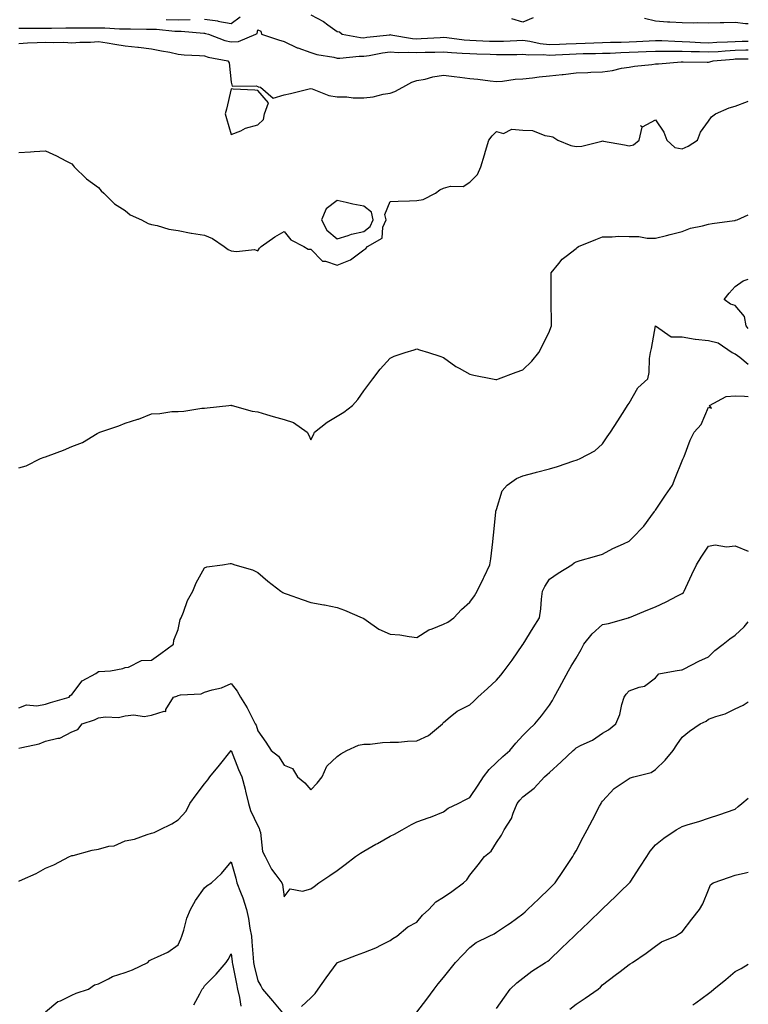
# Model space of a CAD drawing. Units: inches. Extents: x 955283 to 957923, y 7355978 to 7358618.
# Drawn here: x 957648 to 957923, y 7357136 to 7357507 of the extents above; entities that cross this region are included whole.
import ezdxf

# ---------------------------------------------------------------- set-up
doc = ezdxf.new("R2010")
doc.units = ezdxf.units.IN
doc.header["$MEASUREMENT"] = 0
doc.layers.add('Contour_95527355', color=7, linetype='Continuous', true_color=0xc2caba)

msp = doc.modelspace()

# ---------------------------------------------------------------- linework, layer by layer
at = {"layer": 'Contour_95527355'}
for points in [[(957703.61, 7357507.48, 3336), (957708.05, 7357507.36, 3336), (957712.55, 7357507.42, 3336)], [(957718.05, 7357507.64, 3336), (957723.03, 7357506.9, 3336), (957723.09, 7357506.88, 3336), (957728.05, 7357505.96, 3336), (957731.51, 7357508.47, 3336)], [(957758.05, 7357509.21, 3336), (957762.86, 7357506.73, 3336), (957764.49, 7357505.48, 3336), (957768.05, 7357502.91, 3336), (957768.89, 7357502.76, 3336), (957769.88, 7357501.92, 3336), (957776.76, 7357500.63, 3336), (957778.05, 7357500.58, 3336), (957779.21, 7357500.76, 3336), (957787.84, 7357501.71, 3336), (957788.05, 7357501.74, 3336), (957788.24, 7357501.73, 3336), (957796.45, 7357500.32, 3336), (957798.05, 7357500.23, 3336), (957799.68, 7357500.29, 3336), (957806.83, 7357500.7, 3336), (957808.05, 7357500.75, 3336), (957809.34, 7357500.63, 3336), (957815.94, 7357499.82, 3336), (957818.05, 7357499.64, 3336), (957820.41, 7357499.55, 3336), (957825.46, 7357499.33, 3336), (957828.05, 7357499.24, 3336), (957830.67, 7357499.3, 3336), (957835.71, 7357499.58, 3336), (957838.05, 7357499.64, 3336), (957840.65, 7357499.32, 3336), (957844.51, 7357498.38, 3336), (957848.05, 7357498.05, 3336), (957851.77, 7357498.2, 3336), (957854.39, 7357498.26, 3336), (957858.05, 7357498.4, 3336), (957861.46, 7357498.51, 3336), (957864.83, 7357498.7, 3336), (957868.05, 7357498.8, 3336), (957871.06, 7357498.91, 3336), (957875.05, 7357498.92, 3336), (957878.05, 7357499.02, 3336), (957880.83, 7357499.14, 3336), (957885.58, 7357499.45, 3336), (957888.05, 7357499.56, 3336), (957890.45, 7357499.52, 3336), (957895.35, 7357499.23, 3336), (957898.05, 7357499.18, 3336), (957900.9, 7357499.07, 3336), (957904.92, 7357498.78, 3336), (957908.05, 7357498.67, 3336), (957911.11, 7357498.86, 3336), (957915.16, 7357499.03, 3336), (957918.05, 7357499.21, 3336), (957920.72, 7357499.26, 3336), (957923, 7357499.32, 3336)], [(957841.86, 7357508.11, 3336), (957838.05, 7357506.49, 3336), (957833.84, 7357507.71, 3336)], [(957923, 7357505.82, 3336), (957922, 7357505.87, 3336), (957918.05, 7357506.32, 3336), (957913.83, 7357506.14, 3336), (957912.37, 7357506.23, 3336), (957908.05, 7357506.08, 3336), (957903.77, 7357506.2, 3336), (957902.17, 7357506.04, 3336), (957898.05, 7357506.19, 3336), (957893.48, 7357506.5, 3336), (957892.52, 7357506.4, 3336), (957888.05, 7357506.82, 3336), (957883.93, 7357507.8, 3336)], [(957648.05, 7357504.25, 3335), (957650.34, 7357504.21, 3335), (957655.72, 7357504.25, 3335), (957658.05, 7357504.21, 3335), (957660.36, 7357504.24, 3335), (957665.68, 7357504.29, 3335), (957668.05, 7357504.32, 3335), (957670.43, 7357504.3, 3335), (957675.68, 7357504.29, 3335), (957678.05, 7357504.27, 3335), (957680.38, 7357504.26, 3335), (957686.02, 7357503.95, 3335), (957688.05, 7357503.94, 3335), (957690.07, 7357503.95, 3335), (957696.15, 7357503.82, 3335), (957698.05, 7357503.83, 3335), (957699.92, 7357503.79, 3335), (957706.88, 7357503.09, 3335), (957708.05, 7357503.06, 3335), (957709.2, 7357503.07, 3335), (957717.7, 7357502.28, 3335), (957718.05, 7357502.28, 3335), (957718.36, 7357502.23, 3335), (957719.5, 7357501.92, 3335), (957725.73, 7357499.59, 3335), (957728.05, 7357499, 3335), (957730.86, 7357499.11, 3335), (957737.36, 7357501.92, 3335), (957737.82, 7357502.16, 3335), (957738.05, 7357503.51, 3335), (957739.21, 7357503.08, 3335), (957739.52, 7357501.92, 3335), (957745.95, 7357499.82, 3335), (957748.05, 7357499.14, 3335), (957752.96, 7357496.83, 3335), (957753.21, 7357496.76, 3335), (957758.05, 7357494.99, 3335), (957760.34, 7357494.22, 3335), (957766.73, 7357493.24, 3335), (957768.05, 7357492.9, 3335), (957768.99, 7357492.86, 3335), (957776.29, 7357493.68, 3335), (957778.05, 7357493.62, 3335), (957780.05, 7357493.93, 3335), (957785.12, 7357494.84, 3335), (957788.05, 7357495.26, 3335), (957791.16, 7357495.03, 3335), (957794.8, 7357495.17, 3335), (957798.05, 7357494.98, 3335), (957801.22, 7357495.1, 3335), (957804.82, 7357495.15, 3335), (957808.05, 7357495.28, 3335), (957811.14, 7357495, 3335), (957815.15, 7357494.82, 3335), (957818.05, 7357494.58, 3335), (957820.62, 7357494.49, 3335), (957825.63, 7357494.34, 3335), (957828.05, 7357494.25, 3335), (957830.44, 7357494.31, 3335), (957835.68, 7357494.29, 3335), (957838.05, 7357494.35, 3335), (957840.22, 7357494.09, 3335), (957845.72, 7357494.25, 3335), (957848.05, 7357494.04, 3335), (957850.26, 7357494.12, 3335), (957855.55, 7357494.42, 3335), (957858.05, 7357494.52, 3335), (957860.73, 7357494.6, 3335), (957865.34, 7357494.62, 3335), (957868.05, 7357494.71, 3335), (957870.94, 7357494.81, 3335), (957874.9, 7357495.07, 3335), (957878.05, 7357495.18, 3335), (957881.46, 7357495.33, 3335), (957884.55, 7357495.41, 3335), (957888.05, 7357495.57, 3335), (957891.63, 7357495.5, 3335), (957894.4, 7357495.57, 3335), (957898.05, 7357495.5, 3335), (957901.5, 7357495.37, 3335), (957904.62, 7357495.35, 3335), (957908.05, 7357495.22, 3335), (957911.58, 7357495.45, 3335), (957914.3, 7357495.67, 3335), (957918.05, 7357495.89, 3335), (957922.1, 7357495.97, 3335), (957923, 7357495.98, 3335)], [(957648.05, 7357498.44, 3334), (957651.32, 7357498.65, 3334), (957654.88, 7357498.75, 3334), (957658.05, 7357498.93, 3334), (957661.22, 7357498.75, 3334), (957665.01, 7357498.89, 3334), (957668.05, 7357498.67, 3334), (957671.04, 7357498.93, 3334), (957675.04, 7357498.91, 3334), (957678.05, 7357499.13, 3334), (957681.34, 7357498.63, 3334), (957684.26, 7357498.13, 3334), (957688.05, 7357497.58, 3334), (957692.91, 7357497.06, 3334), (957693.17, 7357497.04, 3334), (957698.05, 7357496.46, 3334), (957701.73, 7357495.6, 3334), (957704.89, 7357495.08, 3334), (957708.05, 7357494.43, 3334), (957710.29, 7357494.15, 3334), (957716.06, 7357493.91, 3334), (957718.05, 7357493.7, 3334), (957719.41, 7357493.28, 3334), (957726.79, 7357491.92, 3334), (957727.31, 7357491.18, 3334), (957728.05, 7357483.82, 3334), (957728.4, 7357482.27, 3334), (957737.51, 7357482.46, 3334), (957738.05, 7357482.22, 3334), (957738.26, 7357482.13, 3334), (957739.11, 7357481.92, 3334), (957743.88, 7357477.75, 3334), (957748.05, 7357479.09, 3334), (957750.4, 7357479.57, 3334), (957757.49, 7357481.37, 3334), (957758.05, 7357481.49, 3334), (957758.63, 7357481.35, 3334), (957764.89, 7357478.75, 3334), (957768.05, 7357478.26, 3334), (957771.67, 7357478.3, 3334), (957774, 7357477.87, 3334), (957778.05, 7357477.9, 3334), (957781.64, 7357478.33, 3334), (957785.41, 7357479.29, 3334), (957788.05, 7357479.69, 3334), (957789.7, 7357480.27, 3334), (957792.76, 7357481.92, 3334), (957796.14, 7357483.83, 3334), (957798.05, 7357484.4, 3334), (957801.15, 7357485.01, 3334), (957804.08, 7357485.9, 3334), (957808.05, 7357486.51, 3334), (957812.12, 7357485.99, 3334), (957814.26, 7357485.71, 3334), (957818.05, 7357485.22, 3334), (957821.04, 7357484.9, 3334), (957825.68, 7357484.29, 3334), (957828.05, 7357484.03, 3334), (957830.33, 7357484.2, 3334), (957835.07, 7357484.9, 3334), (957838.05, 7357485.09, 3334), (957841.59, 7357485.46, 3334), (957844.18, 7357485.78, 3334), (957848.05, 7357486.18, 3334), (957852.84, 7357486.71, 3334), (957853.25, 7357486.73, 3334), (957858.05, 7357487.33, 3334), (957862.45, 7357487.52, 3334), (957863.67, 7357487.54, 3334), (957868.05, 7357487.72, 3334), (957871.75, 7357488.22, 3334), (957875.18, 7357489.05, 3334), (957878.05, 7357489.52, 3334), (957880.1, 7357489.87, 3334), (957886.65, 7357490.52, 3334), (957888.05, 7357490.73, 3334), (957889.18, 7357490.78, 3334), (957897.65, 7357491.52, 3334), (957898.05, 7357491.54, 3334), (957898.42, 7357491.55, 3334), (957907.47, 7357491.35, 3334), (957908.05, 7357491.36, 3334), (957908.51, 7357491.46, 3334), (957909.74, 7357491.92, 3334), (957917.42, 7357492.55, 3334), (957918.05, 7357492.58, 3334), (957918.72, 7357492.6, 3334), (957923, 7357492.63, 3334)], [(957648.05, 7357457.35, 3333), (957652.42, 7357457.56, 3333), (957653.79, 7357457.66, 3333), (957658.05, 7357457.96, 3333), (957662.17, 7357456.04, 3333), (957665.76, 7357454.21, 3333), (957668.05, 7357453.07, 3333), (957668.49, 7357452.36, 3333), (957668.87, 7357451.92, 3333), (957673.58, 7357447.44, 3333), (957678.05, 7357444.15, 3333), (957679.03, 7357442.9, 3333), (957680, 7357441.92, 3333), (957684.13, 7357438.01, 3333), (957688.05, 7357435.39, 3333), (957689.96, 7357433.83, 3333), (957694.22, 7357431.92, 3333), (957696.73, 7357430.6, 3333), (957698.05, 7357430.2, 3333), (957700.22, 7357429.75, 3333), (957704.55, 7357428.42, 3333), (957708.05, 7357427.87, 3333), (957713.03, 7357426.94, 3333), (957713.06, 7357426.93, 3333), (957718.05, 7357426.11, 3333), (957721, 7357424.86, 3333), (957725.43, 7357421.92, 3333), (957726.93, 7357420.8, 3333), (957728.05, 7357420.3, 3333), (957730.02, 7357419.94, 3333), (957736.85, 7357420.72, 3333), (957738.05, 7357420.26, 3333), (957738.76, 7357421.2, 3333), (957739.31, 7357421.92, 3333), (957744.51, 7357425.46, 3333), (957748.05, 7357427.52, 3333), (957750.51, 7357424.38, 3333), (957755.48, 7357421.92, 3333), (957757.02, 7357420.89, 3333), (957758.05, 7357420.82, 3333), (957762.53, 7357416.4, 3333), (957763.59, 7357416.39, 3333), (957768.05, 7357414.87, 3333), (957773.03, 7357416.9, 3333), (957773.06, 7357416.91, 3333), (957778.05, 7357420.59, 3333), (957778.87, 7357421.1, 3333), (957779.43, 7357421.92, 3333), (957784.96, 7357425.01, 3333), (957785.28, 7357429.14, 3333), (957786.46, 7357431.92, 3333), (957785.99, 7357433.98, 3333), (957788.05, 7357438.89, 3333), (957790.99, 7357438.98, 3333), (957795.26, 7357439.13, 3333), (957798.05, 7357439.22, 3333), (957800.37, 7357439.59, 3333), (957805.08, 7357441.92, 3333), (957806.71, 7357443.26, 3333), (957808.05, 7357443.88, 3333), (957810.75, 7357444.62, 3333), (957815.5, 7357444.47, 3333), (957818.05, 7357446.17, 3333), (957820.93, 7357449.04, 3333), (957822.2, 7357451.92, 3333), (957823.5, 7357456.47, 3333), (957823.91, 7357457.78, 3333), (957825.14, 7357461.92, 3333), (957826.41, 7357463.57, 3333), (957828.05, 7357465.27, 3333), (957830.67, 7357464.53, 3333), (957833.89, 7357466.08, 3333), (957838.05, 7357465.78, 3333), (957841.71, 7357465.58, 3333), (957846.27, 7357463.7, 3333), (957848.05, 7357463.5, 3333), (957849.28, 7357463.16, 3333), (957851.2, 7357461.92, 3333), (957856.07, 7357459.94, 3333), (957858.05, 7357459.53, 3333), (957860.27, 7357459.71, 3333), (957867.77, 7357461.64, 3333), (957868.05, 7357461.67, 3333), (957868.35, 7357461.62, 3333), (957876.29, 7357460.16, 3333), (957878.05, 7357459.88, 3333), (957879.75, 7357460.22, 3333), (957881.92, 7357461.92, 3333), (957883, 7357466.88, 3333), (957882.42, 7357467.55, 3333), (957883.14, 7357467.01, 3333), (957888.05, 7357469.6, 3333), (957891.16, 7357465.03, 3333), (957892.25, 7357461.92, 3333), (957895.33, 7357459.2, 3333), (957898.05, 7357458.73, 3333), (957900.33, 7357459.65, 3333), (957903.88, 7357461.92, 3333), (957905, 7357464.97, 3333), (957908.05, 7357469.11, 3333), (957909.16, 7357470.81, 3333), (957910.58, 7357471.92, 3333), (957915.83, 7357474.13, 3333), (957918.05, 7357474.75, 3333), (957922.74, 7357476.6, 3333), (957923, 7357476.72, 3333)], [(957648.05, 7357338.49, 3332), (957650.76, 7357339.2, 3332), (957656.13, 7357341.92, 3332), (957657.57, 7357342.4, 3332), (957658.05, 7357342.57, 3332), (957659.13, 7357343.01, 3332), (957664.84, 7357345.13, 3332), (957668.05, 7357346.51, 3332), (957672.05, 7357347.92, 3332), (957677.52, 7357351.39, 3332), (957678.05, 7357351.68, 3332), (957678.24, 7357351.74, 3332), (957678.53, 7357351.92, 3332), (957685.68, 7357354.3, 3332), (957688.05, 7357355.29, 3332), (957692.91, 7357356.79, 3332), (957693.14, 7357356.83, 3332), (957698.05, 7357358.76, 3332), (957701.12, 7357358.85, 3332), (957705.75, 7357359.62, 3332), (957708.05, 7357359.71, 3332), (957710.2, 7357359.77, 3332), (957717, 7357360.87, 3332), (957718.05, 7357360.91, 3332), (957718.99, 7357360.99, 3332), (957727.15, 7357361.92, 3332), (957727.97, 7357362, 3332), (957728.05, 7357362.02, 3332), (957728.12, 7357361.99, 3332), (957728.37, 7357361.92, 3332), (957735.92, 7357359.79, 3332), (957738.05, 7357359.53, 3332), (957741.42, 7357358.56, 3332), (957743.9, 7357357.77, 3332), (957748.05, 7357356.67, 3332), (957751.59, 7357355.47, 3332), (957756.69, 7357351.92, 3332), (957757.17, 7357351.04, 3332), (957758.05, 7357349.01, 3332), (957759.11, 7357350.86, 3332), (957759.49, 7357351.92, 3332), (957764.28, 7357355.68, 3332), (957768.05, 7357357.88, 3332), (957770.56, 7357359.41, 3332), (957773.84, 7357361.92, 3332), (957775.83, 7357364.13, 3332), (957778.05, 7357367.5, 3332), (957779.95, 7357370.01, 3332), (957781.5, 7357371.92, 3332), (957784.28, 7357375.69, 3332), (957788.05, 7357379.75, 3332), (957789.49, 7357380.48, 3332), (957793.65, 7357381.92, 3332), (957797.01, 7357382.96, 3332), (957798.05, 7357383.28, 3332), (957799.1, 7357382.97, 3332), (957802.39, 7357381.92, 3332), (957806.67, 7357380.55, 3332), (957808.05, 7357380.07, 3332), (957812.72, 7357376.59, 3332), (957813.98, 7357376, 3332), (957818.05, 7357373.79, 3332), (957819.51, 7357373.38, 3332), (957826.59, 7357371.92, 3332), (957827.84, 7357371.71, 3332), (957828.05, 7357371.71, 3332), (957828.22, 7357371.75, 3332), (957828.77, 7357371.92, 3332), (957835.5, 7357374.46, 3332), (957838.05, 7357375.34, 3332), (957841.35, 7357378.62, 3332), (957844.08, 7357381.92, 3332), (957845.42, 7357384.55, 3332), (957848.05, 7357389.98, 3332), (957848.61, 7357391.36, 3332), (957848.83, 7357391.92, 3332), (957848.85, 7357392.72, 3332), (957848.68, 7357401.29, 3332), (957848.69, 7357401.92, 3332), (957848.74, 7357402.61, 3332), (957848.63, 7357411.35, 3332), (957848.67, 7357411.92, 3332), (957851.58, 7357415.45, 3332), (957852.87, 7357417.1, 3332), (957854.32, 7357418.19, 3332), (957858.05, 7357421.17, 3332), (957858.45, 7357421.52, 3332), (957858.96, 7357421.92, 3332), (957865.47, 7357424.5, 3332), (957868.05, 7357425.53, 3332), (957871.63, 7357425.5, 3332), (957874.25, 7357425.72, 3332), (957878.05, 7357425.68, 3332), (957881.76, 7357425.63, 3332), (957884.91, 7357425.06, 3332), (957888.05, 7357425.01, 3332), (957892.18, 7357426.05, 3332), (957893.58, 7357426.4, 3332), (957898.05, 7357427.53, 3332), (957901.19, 7357428.78, 3332), (957905.76, 7357429.62, 3332), (957908.05, 7357430.3, 3332), (957909.41, 7357430.57, 3332), (957917.77, 7357431.64, 3332), (957918.05, 7357431.69, 3332), (957918.23, 7357431.74, 3332), (957918.83, 7357431.92, 3332), (957923, 7357433.8, 3332)], [(957923, 7357390.9, 3331), (957922.22, 7357391.92, 3331), (957921.62, 7357395.49, 3331), (957918.05, 7357399.64, 3331), (957916.32, 7357400.19, 3331), (957913.91, 7357401.92, 3331), (957915.74, 7357404.24, 3331), (957918.05, 7357406.77, 3331), (957921.04, 7357408.93, 3331), (957923, 7357409.62, 3331)], [(957648.05, 7357247.96, 3331), (957650.87, 7357249.1, 3331), (957654.82, 7357248.69, 3331), (957658.05, 7357249.3, 3331), (957660, 7357249.97, 3331), (957667, 7357251.92, 3331), (957667.33, 7357252.64, 3331), (957668.05, 7357253.03, 3331), (957671.86, 7357258.11, 3331), (957677.05, 7357260.93, 3331), (957678.05, 7357261.58, 3331), (957678.3, 7357261.66, 3331), (957682.52, 7357261.92, 3331), (957687.18, 7357262.79, 3331), (957688.05, 7357263.13, 3331), (957689.41, 7357263.28, 3331), (957694.22, 7357265.75, 3331), (957698.05, 7357265.9, 3331), (957701.51, 7357268.46, 3331), (957706.33, 7357271.92, 3331), (957706.46, 7357273.51, 3331), (957708.05, 7357277.52, 3331), (957708.77, 7357281.2, 3331), (957709.25, 7357281.92, 3331), (957710.1, 7357283.97, 3331), (957711.56, 7357288.41, 3331), (957713.56, 7357291.92, 3331), (957714.92, 7357295.05, 3331), (957718.05, 7357300.77, 3331), (957718.84, 7357301.13, 3331), (957724.75, 7357301.92, 3331), (957727.66, 7357302.31, 3331), (957728.05, 7357302.34, 3331), (957728.38, 7357302.25, 3331), (957729.44, 7357301.92, 3331), (957736.09, 7357299.96, 3331), (957738.05, 7357298.98, 3331), (957741.88, 7357295.75, 3331), (957746.79, 7357291.92, 3331), (957747.59, 7357291.46, 3331), (957748.05, 7357291.21, 3331), (957749.14, 7357290.82, 3331), (957754.86, 7357288.73, 3331), (957758.05, 7357287.67, 3331), (957762.95, 7357286.82, 3331), (957763.22, 7357286.75, 3331), (957768.05, 7357285.78, 3331), (957770.83, 7357284.71, 3331), (957777.41, 7357281.92, 3331), (957777.84, 7357281.71, 3331), (957778.05, 7357281.61, 3331), (957778.94, 7357281.03, 3331), (957783.73, 7357277.6, 3331), (957788.05, 7357275.75, 3331), (957791.59, 7357275.46, 3331), (957795.18, 7357274.79, 3331), (957798.05, 7357274.52, 3331), (957802.61, 7357277.35, 3331), (957803.83, 7357277.7, 3331), (957808.05, 7357279.43, 3331), (957809.7, 7357280.27, 3331), (957811.99, 7357281.92, 3331), (957814.94, 7357285.03, 3331), (957818.05, 7357287.74, 3331), (957819.79, 7357290.18, 3331), (957820.83, 7357291.92, 3331), (957823.2, 7357296.77, 3331), (957823.44, 7357297.31, 3331), (957825.6, 7357301.92, 3331), (957825.89, 7357304.08, 3331), (957826.66, 7357310.53, 3331), (957826.84, 7357311.92, 3331), (957826.89, 7357313.08, 3331), (957827.83, 7357321.69, 3331), (957827.84, 7357321.92, 3331), (957827.86, 7357322.11, 3331), (957828.05, 7357322.75, 3331), (957830.23, 7357329.74, 3331), (957832.09, 7357331.92, 3331), (957835.57, 7357334.4, 3331), (957838.05, 7357335.42, 3331), (957842.81, 7357336.67, 3331), (957843.19, 7357336.78, 3331), (957848.05, 7357338.02, 3331), (957851.07, 7357338.9, 3331), (957857.17, 7357341.04, 3331), (957858.05, 7357341.32, 3331), (957858.5, 7357341.48, 3331), (957859.65, 7357341.92, 3331), (957865.17, 7357344.8, 3331), (957868.05, 7357347.46, 3331), (957869.85, 7357350.13, 3331), (957871.02, 7357351.92, 3331), (957873.81, 7357356.16, 3331), (957876.4, 7357360.27, 3331), (957877.44, 7357361.92, 3331), (957877.68, 7357362.29, 3331), (957878.05, 7357362.82, 3331), (957881.34, 7357368.62, 3331), (957885.09, 7357371.92, 3331), (957885.57, 7357374.4, 3331), (957885.8, 7357379.68, 3331), (957886.14, 7357381.92, 3331), (957886.55, 7357383.42, 3331), (957888.05, 7357391.92, 3331), (957893.91, 7357387.77, 3331), (957898.05, 7357387.88, 3331), (957903.01, 7357386.96, 3331), (957903.07, 7357386.94, 3331), (957908.05, 7357386.38, 3331), (957911.7, 7357385.57, 3331), (957916.97, 7357381.92, 3331), (957917.67, 7357381.54, 3331), (957918.05, 7357381.42, 3331), (957919.78, 7357380.19, 3331), (957923, 7357377.52, 3331)], [(957648.05, 7357232.7, 3330), (957649.16, 7357233.04, 3330), (957655.62, 7357234.35, 3330), (957658.05, 7357235.34, 3330), (957662.66, 7357236.53, 3330), (957663.42, 7357236.55, 3330), (957668.05, 7357238.88, 3330), (957670.19, 7357239.78, 3330), (957671.84, 7357241.92, 3330), (957676.53, 7357243.44, 3330), (957678.05, 7357244.15, 3330), (957680.69, 7357244.56, 3330), (957685.64, 7357244.34, 3330), (957688.05, 7357244.95, 3330), (957691.39, 7357245.26, 3330), (957695.24, 7357244.73, 3330), (957698.05, 7357245.18, 3330), (957702.85, 7357246.73, 3330), (957703.44, 7357246.53, 3330), (957703.46, 7357247.33, 3330), (957706.28, 7357251.92, 3330), (957707.58, 7357252.38, 3330), (957708.05, 7357252.61, 3330), (957708.96, 7357252.83, 3330), (957716.7, 7357253.27, 3330), (957718.05, 7357253.79, 3330), (957720.83, 7357254.7, 3330), (957724.43, 7357255.54, 3330), (957728.05, 7357257.1, 3330), (957730.32, 7357254.19, 3330), (957731.52, 7357251.92, 3330), (957734.12, 7357248, 3330), (957736.09, 7357243.88, 3330), (957737.13, 7357241.92, 3330), (957737.52, 7357241.39, 3330), (957738.05, 7357239.22, 3330), (957741.09, 7357234.96, 3330), (957743.15, 7357231.92, 3330), (957745.87, 7357229.74, 3330), (957748.05, 7357226.28, 3330), (957751.15, 7357225.01, 3330), (957753.07, 7357221.92, 3330), (957755.8, 7357219.67, 3330), (957758.05, 7357217.04, 3330), (957760.46, 7357219.51, 3330), (957762.42, 7357221.92, 3330), (957764.07, 7357225.91, 3330), (957768.05, 7357229.58, 3330), (957769.41, 7357230.56, 3330), (957771.69, 7357231.92, 3330), (957776.11, 7357233.87, 3330), (957778.05, 7357234.19, 3330), (957780.41, 7357234.28, 3330), (957785.11, 7357234.86, 3330), (957788.05, 7357234.96, 3330), (957791.18, 7357235.06, 3330), (957794.55, 7357235.41, 3330), (957798.05, 7357235.51, 3330), (957802.4, 7357237.57, 3330), (957807.69, 7357241.92, 3330), (957807.84, 7357242.14, 3330), (957808.05, 7357242.44, 3330), (957810.66, 7357244.53, 3330), (957813.25, 7357246.72, 3330), (957818.05, 7357249.07, 3330), (957819.51, 7357250.46, 3330), (957821.07, 7357251.92, 3330), (957824.68, 7357255.29, 3330), (957828.05, 7357258.36, 3330), (957829.65, 7357260.32, 3330), (957830.95, 7357261.92, 3330), (957834.03, 7357265.94, 3330), (957838.05, 7357271.88, 3330), (957838.07, 7357271.91, 3330), (957838.07, 7357271.92, 3330), (957838.12, 7357271.98, 3330), (957841.91, 7357278.06, 3330), (957844.26, 7357281.92, 3330), (957844.73, 7357285.24, 3330), (957845.09, 7357288.97, 3330), (957845.48, 7357291.92, 3330), (957846.24, 7357293.73, 3330), (957848.05, 7357296.49, 3330), (957851.29, 7357298.68, 3330), (957856.43, 7357301.92, 3330), (957857.36, 7357302.62, 3330), (957858.05, 7357302.99, 3330), (957859.57, 7357303.45, 3330), (957864.96, 7357305.01, 3330), (957868.05, 7357305.94, 3330), (957871.99, 7357307.99, 3330), (957875.95, 7357309.82, 3330), (957878.05, 7357310.83, 3330), (957878.65, 7357311.32, 3330), (957879.24, 7357311.92, 3330), (957883.56, 7357316.41, 3330), (957886.22, 7357320.09, 3330), (957887.6, 7357321.92, 3330), (957887.8, 7357322.18, 3330), (957888.05, 7357322.52, 3330), (957891.8, 7357328.17, 3330), (957894.47, 7357331.92, 3330), (957895.39, 7357334.57, 3330), (957898.05, 7357341.02, 3330), (957898.31, 7357341.65, 3330), (957898.47, 7357341.92, 3330), (957898.77, 7357342.64, 3330), (957901.08, 7357348.89, 3330), (957902.58, 7357351.92, 3330), (957905.23, 7357354.74, 3330), (957908.05, 7357361.27, 3330), (957909.09, 7357360.88, 3330), (957908.43, 7357361.92, 3330), (957914.64, 7357365.32, 3330), (957918.05, 7357365.62, 3330), (957921.54, 7357365.41, 3330), (957923, 7357365.26, 3330)], [(957648.05, 7357182.58, 3329), (957649.34, 7357183.21, 3329), (957654.51, 7357185.46, 3329), (957658.05, 7357187.54, 3329), (957661.17, 7357188.8, 3329), (957667.16, 7357191.92, 3329), (957667.79, 7357192.18, 3329), (957668.05, 7357192.23, 3329), (957668.44, 7357192.32, 3329), (957675.67, 7357194.3, 3329), (957678.05, 7357194.72, 3329), (957681.9, 7357195.77, 3329), (957684, 7357195.97, 3329), (957688.05, 7357197.78, 3329), (957691.59, 7357198.37, 3329), (957696.37, 7357200.25, 3329), (957698.05, 7357200.66, 3329), (957698.99, 7357200.98, 3329), (957701.05, 7357201.92, 3329), (957705.74, 7357204.23, 3329), (957708.05, 7357205.67, 3329), (957711.03, 7357208.94, 3329), (957712.45, 7357211.92, 3329), (957714.82, 7357215.15, 3329), (957718.05, 7357219.23, 3329), (957719.2, 7357220.76, 3329), (957720.02, 7357221.92, 3329), (957723.6, 7357226.38, 3329), (957728.05, 7357231.84, 3329), (957730.86, 7357224.73, 3329), (957732.09, 7357221.92, 3329), (957733.35, 7357217.23, 3329), (957733.49, 7357216.48, 3329), (957734.56, 7357211.92, 3329), (957735.33, 7357209.2, 3329), (957738.05, 7357203.41, 3329), (957738.66, 7357202.53, 3329), (957738.77, 7357201.92, 3329), (957739.09, 7357200.89, 3329), (957739.92, 7357193.79, 3329), (957740.87, 7357191.92, 3329), (957743.3, 7357187.17, 3329), (957744.93, 7357185.03, 3329), (957747.17, 7357181.92, 3329), (957747.44, 7357181.31, 3329), (957748.05, 7357176.68, 3329), (957750.25, 7357179.73, 3329), (957754.96, 7357178.83, 3329), (957758.05, 7357179.71, 3329), (957759.35, 7357180.62, 3329), (957761.05, 7357181.92, 3329), (957765.2, 7357184.77, 3329), (957768.05, 7357186.64, 3329), (957771.04, 7357188.93, 3329), (957774.92, 7357191.92, 3329), (957776.78, 7357193.19, 3329), (957778.05, 7357193.96, 3329), (957782.65, 7357196.52, 3329), (957783.17, 7357196.81, 3329), (957788.05, 7357199.5, 3329), (957789.68, 7357200.29, 3329), (957792.46, 7357201.92, 3329), (957796.08, 7357203.9, 3329), (957798.05, 7357204.97, 3329), (957802.74, 7357206.61, 3329), (957803.23, 7357206.75, 3329), (957808.05, 7357208.78, 3329), (957809.89, 7357210.08, 3329), (957813.64, 7357211.92, 3329), (957816.55, 7357213.43, 3329), (957818.05, 7357214.16, 3329), (957821.14, 7357218.84, 3329), (957823.23, 7357221.92, 3329), (957825.27, 7357224.71, 3329), (957828.05, 7357227.37, 3329), (957830.41, 7357229.56, 3329), (957833.06, 7357231.92, 3329), (957835.34, 7357234.63, 3329), (957838.05, 7357237.46, 3329), (957840.23, 7357239.74, 3329), (957842.57, 7357241.92, 3329), (957845.01, 7357244.96, 3329), (957848.05, 7357248.93, 3329), (957849.23, 7357250.74, 3329), (957849.77, 7357251.92, 3329), (957851.8, 7357255.67, 3329), (957852.67, 7357257.3, 3329), (957855.25, 7357261.92, 3329), (957856.26, 7357263.71, 3329), (957858.05, 7357266.69, 3329), (957859.98, 7357269.99, 3329), (957860.97, 7357271.92, 3329), (957864.12, 7357275.84, 3329), (957868.05, 7357279.31, 3329), (957870.24, 7357279.73, 3329), (957877.85, 7357281.92, 3329), (957878, 7357281.97, 3329), (957878.05, 7357281.98, 3329), (957878.16, 7357282.03, 3329), (957885.13, 7357284.84, 3329), (957888.05, 7357286.06, 3329), (957892.06, 7357287.91, 3329), (957896.27, 7357290.15, 3329), (957898.05, 7357291.04, 3329), (957898.52, 7357291.45, 3329), (957898.81, 7357291.92, 3329), (957899.49, 7357293.35, 3329), (957901.72, 7357298.25, 3329), (957903.52, 7357301.92, 3329), (957905.25, 7357304.73, 3329), (957908.05, 7357308.86, 3329), (957910.54, 7357309.43, 3329), (957914.82, 7357308.69, 3329), (957918.05, 7357309.06, 3329), (957922.9, 7357307.07, 3329), (957923, 7357307.01, 3329)], [(957754.61, 7357135.36, 3328), (957758.05, 7357138.62, 3328), (957759.68, 7357140.29, 3328), (957760.82, 7357141.92, 3328), (957763.86, 7357146.11, 3328), (957768.05, 7357151.86, 3328), (957768.08, 7357151.89, 3328), (957768.15, 7357151.92, 3328), (957775.29, 7357154.68, 3328), (957778.05, 7357155.67, 3328), (957782.55, 7357157.42, 3328), (957784.77, 7357158.64, 3328), (957788.05, 7357160.26, 3328), (957788.98, 7357160.99, 3328), (957790.47, 7357161.92, 3328), (957794.64, 7357165.33, 3328), (957798.05, 7357167.13, 3328), (957800.22, 7357169.75, 3328), (957802.51, 7357171.92, 3328), (957805.19, 7357174.78, 3328), (957808.05, 7357176.6, 3328), (957811.22, 7357178.75, 3328), (957815.6, 7357181.92, 3328), (957816.93, 7357183.05, 3328), (957818.05, 7357184.85, 3328), (957821.17, 7357188.79, 3328), (957823.61, 7357191.92, 3328), (957826.02, 7357193.95, 3328), (957828.05, 7357197.14, 3328), (957830.01, 7357199.96, 3328), (957830.94, 7357201.92, 3328), (957833.68, 7357206.28, 3328), (957834.31, 7357208.18, 3328), (957835.93, 7357211.92, 3328), (957836.84, 7357213.13, 3328), (957838.05, 7357214.39, 3328), (957842.31, 7357217.66, 3328), (957846.15, 7357221.92, 3328), (957847.15, 7357222.82, 3328), (957848.05, 7357223.59, 3328), (957852.42, 7357227.55, 3328), (957857.04, 7357231.92, 3328), (957857.55, 7357232.42, 3328), (957858.05, 7357232.84, 3328), (957859.96, 7357233.83, 3328), (957864.24, 7357235.73, 3328), (957868.05, 7357238.45, 3328), (957870.29, 7357239.68, 3328), (957873.09, 7357241.92, 3328), (957874.51, 7357245.46, 3328), (957875.34, 7357249.21, 3328), (957876.17, 7357251.92, 3328), (957876.92, 7357253.06, 3328), (957878.05, 7357254.31, 3328), (957881.89, 7357255.76, 3328), (957883.87, 7357256.1, 3328), (957888.05, 7357259.29, 3328), (957889.24, 7357260.73, 3328), (957895.48, 7357261.92, 3328), (957897.76, 7357262.21, 3328), (957898.05, 7357262.31, 3328), (957898.83, 7357262.7, 3328), (957904.4, 7357265.57, 3328), (957908.05, 7357267.22, 3328), (957910.41, 7357269.55, 3328), (957913.58, 7357271.92, 3328), (957916.08, 7357273.9, 3328), (957918.05, 7357275.35, 3328), (957921.46, 7357278.52, 3328), (957923, 7357280.36, 3328)], [(957798.05, 7357133.17, 3327), (957801.84, 7357138.13, 3327), (957804.54, 7357141.92, 3327), (957806.11, 7357143.86, 3327), (957808.05, 7357146.27, 3327), (957810.61, 7357149.36, 3327), (957812.64, 7357151.92, 3327), (957815.25, 7357154.73, 3327), (957818.05, 7357157.64, 3327), (957820.46, 7357159.51, 3327), (957825.29, 7357161.92, 3327), (957827.17, 7357162.8, 3327), (957828.05, 7357163.31, 3327), (957832.22, 7357166.09, 3327), (957833.23, 7357166.75, 3327), (957838.05, 7357170.25, 3327), (957838.91, 7357171.07, 3327), (957839.8, 7357171.92, 3327), (957843.99, 7357175.99, 3327), (957848.05, 7357179.82, 3327), (957849.12, 7357180.85, 3327), (957850.24, 7357181.92, 3327), (957853.36, 7357186.61, 3327), (957854.6, 7357188.48, 3327), (957856.91, 7357191.92, 3327), (957857.29, 7357192.68, 3327), (957858.05, 7357194.07, 3327), (957860.77, 7357199.2, 3327), (957862.22, 7357201.92, 3327), (957864.24, 7357205.73, 3327), (957866.95, 7357210.82, 3327), (957867.53, 7357211.92, 3327), (957867.71, 7357212.26, 3327), (957868.05, 7357212.75, 3327), (957872.44, 7357217.53, 3327), (957875.88, 7357219.75, 3327), (957878.05, 7357221.29, 3327), (957878.48, 7357221.49, 3327), (957879.87, 7357221.92, 3327), (957886.41, 7357223.57, 3327), (957888.05, 7357224.74, 3327), (957891.72, 7357228.25, 3327), (957894.66, 7357231.92, 3327), (957896.03, 7357233.94, 3327), (957898.05, 7357236.9, 3327), (957900.88, 7357239.09, 3327), (957904.87, 7357241.92, 3327), (957907.09, 7357242.88, 3327), (957908.05, 7357243.64, 3327), (957910.8, 7357244.67, 3327), (957914.29, 7357245.68, 3327), (957918.05, 7357247.56, 3327), (957921.03, 7357248.94, 3327), (957923, 7357250.18, 3327)], [(957828.05, 7357134.61, 3326), (957831.11, 7357138.87, 3326), (957833.29, 7357141.92, 3326), (957835.69, 7357144.28, 3326), (957838.05, 7357146.03, 3326), (957841.37, 7357148.6, 3326), (957846.6, 7357151.92, 3326), (957847.48, 7357152.49, 3326), (957848.05, 7357152.97, 3326), (957852.63, 7357157.34, 3326), (957857.4, 7357161.92, 3326), (957857.73, 7357162.24, 3326), (957858.05, 7357162.55, 3326), (957862.83, 7357167.15, 3326), (957867.79, 7357171.92, 3326), (957867.92, 7357172.05, 3326), (957868.05, 7357172.18, 3326), (957873.02, 7357176.95, 3326), (957874.84, 7357178.7, 3326), (957878.05, 7357181.8, 3326), (957878.11, 7357181.86, 3326), (957878.18, 7357181.92, 3326), (957878.41, 7357182.28, 3326), (957882.1, 7357187.86, 3326), (957884.78, 7357191.92, 3326), (957886.06, 7357193.91, 3326), (957888.05, 7357196.28, 3326), (957891.12, 7357198.85, 3326), (957895.86, 7357201.92, 3326), (957897.24, 7357202.73, 3326), (957898.05, 7357203.2, 3326), (957899.93, 7357203.8, 3326), (957904.7, 7357205.27, 3326), (957908.05, 7357206.4, 3326), (957912.26, 7357207.71, 3326), (957914.79, 7357208.66, 3326), (957918.05, 7357209.78, 3326), (957919.16, 7357210.8, 3326), (957920.53, 7357211.92, 3326), (957923, 7357213.86, 3326)], [(957658.05, 7357133.33, 3328), (957662.76, 7357137.22, 3328), (957663.66, 7357137.53, 3328), (957668.05, 7357139.65, 3328), (957669.64, 7357140.33, 3328), (957674.33, 7357141.92, 3328), (957676.5, 7357143.47, 3328), (957678.05, 7357143.92, 3328), (957681.87, 7357145.74, 3328), (957683.37, 7357146.6, 3328), (957688.05, 7357148.14, 3328), (957690.81, 7357149.16, 3328), (957696.64, 7357151.92, 3328), (957697.28, 7357152.69, 3328), (957698.05, 7357153, 3328), (957700.26, 7357154.12, 3328), (957704.19, 7357155.78, 3328), (957708.05, 7357158.65, 3328), (957709.11, 7357160.85, 3328), (957709.52, 7357161.92, 3328), (957710.23, 7357164.1, 3328), (957711.38, 7357168.59, 3328), (957712.68, 7357171.92, 3328), (957714.64, 7357175.32, 3328), (957718.05, 7357180.08, 3328), (957719.07, 7357180.91, 3328), (957720.61, 7357181.92, 3328), (957724.43, 7357185.54, 3328), (957728.05, 7357189.85, 3328), (957729.81, 7357183.68, 3328), (957730.22, 7357181.92, 3328), (957731.57, 7357178.4, 3328), (957732.47, 7357176.34, 3328), (957733.88, 7357171.92, 3328), (957734.59, 7357168.46, 3328), (957735.11, 7357164.86, 3328), (957735.66, 7357161.92, 3328), (957735.88, 7357159.75, 3328), (957736.31, 7357153.66, 3328), (957736.49, 7357151.92, 3328), (957736.76, 7357150.63, 3328), (957738.05, 7357145.05, 3328), (957739.26, 7357143.13, 3328), (957739.87, 7357141.92, 3328), (957743.58, 7357137.44, 3328), (957748.05, 7357132.17, 3328)], [(957855.68, 7357134.29, 3325), (957858.05, 7357136.25, 3325), (957861.54, 7357138.43, 3325), (957866.37, 7357141.92, 3325), (957867.29, 7357142.69, 3325), (957868.05, 7357143.52, 3325), (957872.85, 7357147.11, 3325), (957874.64, 7357148.51, 3325), (957878.05, 7357151.17, 3325), (957878.5, 7357151.47, 3325), (957879.32, 7357151.92, 3325), (957884.46, 7357155.51, 3325), (957888.05, 7357158.11, 3325), (957890.28, 7357159.7, 3325), (957895.54, 7357161.92, 3325), (957897.07, 7357162.9, 3325), (957898.05, 7357163.52, 3325), (957901.72, 7357168.25, 3325), (957904.58, 7357171.92, 3325), (957905.88, 7357174.09, 3325), (957908.05, 7357179.31, 3325), (957908.74, 7357181.22, 3325), (957909.7, 7357181.92, 3325), (957915.86, 7357184.11, 3325), (957918.05, 7357184.84, 3325), (957921.91, 7357185.78, 3325), (957923, 7357185.98, 3325)], [(957713.94, 7357136.03, 3327), (957716.25, 7357140.12, 3327), (957717.09, 7357141.92, 3327), (957717.6, 7357142.37, 3327), (957718.05, 7357143.12, 3327), (957722.41, 7357147.57, 3327), (957726.2, 7357151.92, 3327), (957726.92, 7357153.05, 3327), (957728.05, 7357155.24, 3327), (957728.44, 7357152.31, 3327), (957728.48, 7357151.92, 3327), (957728.59, 7357151.38, 3327), (957730.04, 7357143.91, 3327), (957730.47, 7357141.92, 3327), (957731.19, 7357138.78, 3327), (957731.65, 7357135.52, 3327)], [(957902.09, 7357135.96, 3324), (957903.27, 7357136.7, 3324), (957908.05, 7357140.27, 3324), (957908.96, 7357141.01, 3324), (957910.06, 7357141.92, 3324), (957914.5, 7357145.48, 3324), (957918.05, 7357148.49, 3324), (957920.27, 7357149.71, 3324), (957923, 7357151.28, 3324)]]:
    msp.add_polyline3d(points, dxfattribs=at)
for points in [[(957738.05, 7357467.72, 3334), (957740.27, 7357469.71, 3334), (957740.59, 7357471.92, 3334), (957742.11, 7357475.99, 3334), (957738.05, 7357480.71, 3334), (957736.97, 7357480.84, 3334), (957728.78, 7357481.19, 3334), (957728.05, 7357481.26, 3334), (957726.31, 7357473.66, 3334), (957725.76, 7357471.92, 3334), (957726.27, 7357470.14, 3334), (957728.05, 7357464.06, 3334), (957731.67, 7357465.54, 3334), (957733.47, 7357466.5, 3334)], [(957778.05, 7357427.58, 3334), (957780.5, 7357429.46, 3334), (957781.56, 7357431.92, 3334), (957780.9, 7357434.77, 3334), (957778.05, 7357437.03, 3334), (957773.95, 7357437.82, 3334), (957771.45, 7357438.52, 3334), (957768.05, 7357439.28, 3334), (957763.85, 7357436.12, 3334), (957762.06, 7357431.92, 3334), (957764.16, 7357428.04, 3334), (957768.05, 7357424.77, 3334), (957772.13, 7357426, 3334), (957773.44, 7357426.52, 3334)]]:
    msp.add_polyline3d(points, close=True, dxfattribs=at)

doc.saveas('drawing.dxf')
